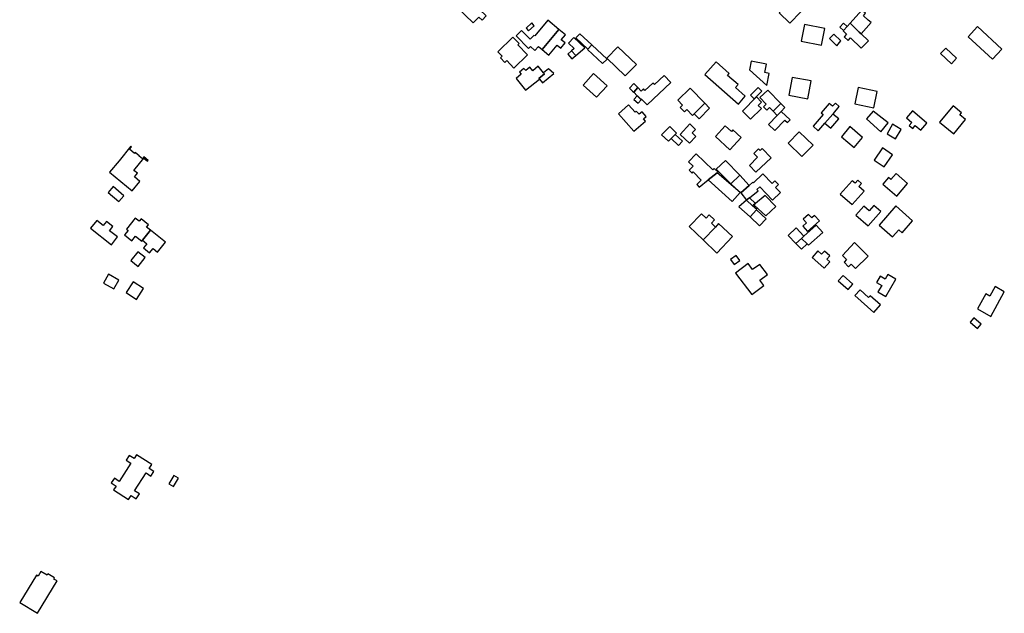
# Model space of a CAD drawing. Units: inches. Extents: x 7506619 to 7517640, y 5779564 to 5789929.
# Drawn here: x 7515340 to 7515866, y 5781713 to 5782030 of the extents above; entities that cross this region are included whole.
import ezdxf

# ---------------------------------------------------------------- set-up
doc = ezdxf.new("R2010")
doc.units = ezdxf.units.IN
doc.header["$MEASUREMENT"] = 0

msp = doc.modelspace()

# ---------------------------------------------------------------- linework, layer by layer
for points in [[(7515588.85, 5782032.17), (7515578.3, 5782042.22), (7515573.07, 5782036.72), (7515581.89, 5782028.33), (7515584.82, 5782031.45), (7515586.62, 5782029.81), (7515588.85, 5782032.17)], [(7515751.03, 5782028.22), (7515756.87, 5782034.26), (7515751.11, 5782039.88), (7515745.27, 5782033.75), (7515751.03, 5782028.22)], [(7515783.21, 5782028.16), (7515788.03, 5782023.46), (7515789.07, 5782022.48), (7515794.46, 5782028.49), (7515792.94, 5782029.87), (7515790.31, 5782032.15), (7515791.47, 5782033.47), (7515789.51, 5782035.2), (7515783.21, 5782028.16)], [(7515618.64, 5782014.06), (7515627.64, 5782024.82), (7515621.69, 5782029.77), (7515614.7, 5782021.38), (7515614.3, 5782021.68), (7515612.26, 5782019.65), (7515607.68, 5782024.27), (7515604.78, 5782021.39), (7515611.42, 5782014.68), (7515612.38, 5782015.63), (7515614.8, 5782013.57), (7515616.68, 5782015.7), (7515618.64, 5782014.06)], [(7515613.09, 5782028.34), (7515610.06, 5782025.57), (7515611.4, 5782024.11), (7515614.4, 5782026.85), (7515613.09, 5782028.34)], [(7515767.95, 5782016.51), (7515769.64, 5782025.28), (7515758.84, 5782027.44), (7515757.1, 5782018.65), (7515767.95, 5782016.51)], [(7515777.78, 5782026.13), (7515779.71, 5782024.32), (7515781.62, 5782026.41), (7515779.75, 5782028.16), (7515777.78, 5782026.13)], [(7515792.98, 5782018.79), (7515789.07, 5782022.48), (7515788.03, 5782023.46), (7515783.21, 5782028.16), (7515781.62, 5782026.41), (7515779.71, 5782024.32), (7515779.45, 5782024.03), (7515781.3, 5782022.31), (7515780.1, 5782020.89), (7515782.17, 5782018.98), (7515783.45, 5782020.3), (7515789.18, 5782014.86), (7515792.98, 5782018.79)], [(7515846.23, 5782020.87), (7515859.27, 5782008.97), (7515864.25, 5782014.21), (7515851.35, 5782026.44), (7515846.23, 5782020.87)], [(7515610.88, 5782011.28), (7515605.74, 5782016.59), (7515606.42, 5782017.25), (7515602.98, 5782020.67), (7515595.05, 5782012.93), (7515597.35, 5782010.55), (7515596.39, 5782009.73), (7515598.79, 5782007.24), (7515599.73, 5782008.16), (7515603.61, 5782004.18), (7515610.88, 5782011.28)], [(7515618.64, 5782014.06), (7515622.3, 5782011.07), (7515626.71, 5782016.51), (7515628.7, 5782014.89), (7515630.92, 5782017.63), (7515628.92, 5782019.24), (7515631.08, 5782021.9), (7515627.64, 5782024.82), (7515618.64, 5782014.06)], [(7515641.54, 5782015.05), (7515635.6, 5782020.56), (7515632.71, 5782017.44), (7515635.75, 5782014.61), (7515634.4, 5782013.38), (7515636.63, 5782010.93), (7515641.54, 5782015.05)], [(7515636.64, 5782020.27), (7515643.15, 5782014.29), (7515645.16, 5782016.63), (7515638.82, 5782022.49), (7515636.64, 5782020.27)], [(7515774.47, 5782022.37), (7515772.16, 5782019.99), (7515776.13, 5782016.15), (7515778.28, 5782018.68), (7515774.47, 5782022.37)], [(7515645.16, 5782016.63), (7515643.15, 5782014.29), (7515642.95, 5782014.06), (7515651, 5782006.57), (7515653.34, 5782008.99), (7515645.16, 5782016.63)], [(7515669.03, 5782006.11), (7515659.18, 5782015.6), (7515653.17, 5782009.51), (7515663.1, 5781999.95), (7515669.03, 5782006.11)], [(7515840.13, 5782009.4), (7515834.29, 5782014.9), (7515831.47, 5782012), (7515837.31, 5782006.48), (7515840.13, 5782009.4)], [(7515636.63, 5782010.93), (7515634.4, 5782013.38), (7515632.4, 5782011.55), (7515634.58, 5782009.21), (7515636.63, 5782010.93)], [(7515604.72, 5781998.57), (7515609.79, 5781992.29), (7515617.27, 5781998.3), (7515616.98, 5781998.66), (7515619.96, 5782001.1), (7515619.45, 5782001.71), (7515616.63, 5782005.12), (7515613.65, 5782002.7), (7515612.05, 5782004.6), (7515609.93, 5782002.81), (7515608.96, 5782003.96), (7515606.62, 5782002.05), (7515607.52, 5782000.94), (7515604.72, 5781998.57)], [(7515619.45, 5782001.71), (7515619.96, 5782001.1), (7515616.98, 5781998.66), (7515617.27, 5781998.3), (7515618.88, 5781996.28), (7515624.93, 5782001.3), (7515622.04, 5782003.83), (7515619.45, 5782001.71)], [(7515727.24, 5781989.1), (7515721.92, 5781993.73), (7515723.33, 5781995.35), (7515717.63, 5782000.3), (7515718.52, 5782001.32), (7515711.59, 5782007.44), (7515705.56, 5782000.69), (7515723.66, 5781984.96), (7515727.24, 5781989.1)], [(7515730.33, 5782007.92), (7515729.41, 5782003.28), (7515738.66, 5781994.92), (7515739.94, 5782001.36), (7515737.67, 5782001.78), (7515738.49, 5782006.34), (7515730.33, 5782007.92)], [(7515653.41, 5781994.62), (7515646.19, 5782001.23), (7515640.62, 5781995.13), (7515647.68, 5781988.66), (7515653.41, 5781994.62)], [(7515683.8, 5782000.25), (7515678.65, 5781995.37), (7515677.83, 5781996.17), (7515673.6, 5781992.18), (7515672.76, 5781993.04), (7515671.61, 5781991.92), (7515669.87, 5781993.72), (7515667.59, 5781991.22), (7515669.49, 5781989.3), (7515669.63, 5781989.4), (7515671.4, 5781987.6), (7515671.56, 5781987.75), (7515674.84, 5781984.52), (7515687.36, 5781996.55), (7515683.8, 5782000.25)], [(7515762.38, 5781997.29), (7515752.26, 5781999.12), (7515750.45, 5781989.74), (7515760.66, 5781987.83), (7515762.38, 5781997.29)], [(7515666.91, 5781991.88), (7515667.59, 5781991.22), (7515669.87, 5781993.72), (7515667.62, 5781996.01), (7515665.33, 5781993.42), (7515666.91, 5781991.88)], [(7515691.18, 5781986.98), (7515693.7, 5781984.39), (7515692.41, 5781983.14), (7515694.71, 5781980.77), (7515696, 5781982.02), (7515699.1, 5781978.83), (7515699.96, 5781979.71), (7515705.56, 5781985.4), (7515697.79, 5781993.4), (7515691.18, 5781986.98)], [(7515731.96, 5781987.74), (7515736.05, 5781991.78), (7515734.05, 5781993.74), (7515730.04, 5781989.64), (7515731.96, 5781987.74)], [(7515787.45, 5781993.75), (7515785.74, 5781984.98), (7515795.93, 5781982.94), (7515797.66, 5781991.74), (7515787.45, 5781993.75)], [(7515669.49, 5781989.3), (7515667.65, 5781987.42), (7515669.9, 5781985.34), (7515671.64, 5781987.22), (7515669.49, 5781989.3)], [(7515735.81, 5781982.61), (7515734.14, 5781984.24), (7515735.95, 5781986.04), (7515733.24, 5781988.76), (7515725.71, 5781981.1), (7515729.98, 5781976.82), (7515735.81, 5781982.61)], [(7515735.05, 5781988.41), (7515738.39, 5781984.97), (7515736.89, 5781983.51), (7515738.71, 5781981.62), (7515740.22, 5781983.09), (7515742.17, 5781981.08), (7515746.16, 5781985.22), (7515739.21, 5781992.45), (7515735.05, 5781988.41)], [(7515664.9, 5781984.51), (7515659.47, 5781979.73), (7515667.7, 5781970.4), (7515673.86, 5781975.83), (7515672.85, 5781976.99), (7515674.33, 5781978.36), (7515672.04, 5781980.81), (7515670.57, 5781979.46), (7515668.96, 5781981.22), (7515668.3, 5781980.65), (7515664.9, 5781984.51)], [(7515705.56, 5781985.4), (7515699.96, 5781979.71), (7515702.59, 5781977.13), (7515708.11, 5781982.78), (7515705.56, 5781985.4)], [(7515742.17, 5781981.08), (7515744.25, 5781978.84), (7515746.34, 5781981.03), (7515748.26, 5781983.04), (7515746.16, 5781985.22), (7515742.17, 5781981.08)], [(7515774.08, 5781979.61), (7515774.29, 5781979.84), (7515777.43, 5781983.71), (7515775.33, 5781985.51), (7515773.84, 5781983.78), (7515772.12, 5781985.27), (7515767.8, 5781980.33), (7515768.89, 5781979.37), (7515763.41, 5781973.1), (7515766.16, 5781970.65), (7515766.43, 5781970.96), (7515769.75, 5781974.81), (7515774.08, 5781979.61)], [(7515838.61, 5781968.98), (7515844.96, 5781976.66), (7515841.89, 5781979.21), (7515842.76, 5781980.27), (7515838.25, 5781984.01), (7515831.01, 5781975.28), (7515838.61, 5781968.98)], [(7515739.67, 5781974.04), (7515743.05, 5781970.81), (7515748.37, 5781976.39), (7515749.78, 5781975.04), (7515751.13, 5781976.45), (7515746.34, 5781981.03), (7515744.25, 5781978.84), (7515739.67, 5781974.04)], [(7515774.08, 5781979.61), (7515769.75, 5781974.81), (7515772.91, 5781972.04), (7515777.26, 5781976.97), (7515774.08, 5781979.61)], [(7515791.93, 5781976.97), (7515799.58, 5781970.17), (7515803.56, 5781974.84), (7515795.56, 5781981.17), (7515791.93, 5781976.97)], [(7515824.18, 5781974.8), (7515816.57, 5781981.29), (7515813.34, 5781977.51), (7515816.13, 5781975.13), (7515814.8, 5781973.57), (7515816.7, 5781971.95), (7515818.03, 5781973.51), (7515821.02, 5781970.96), (7515824.18, 5781974.8)], [(7515686.94, 5781972.9), (7515682.46, 5781968.52), (7515686.24, 5781965.07), (7515687.63, 5781966.49), (7515689.84, 5781968.75), (7515690.48, 5781969.4), (7515686.94, 5781972.9)], [(7515692.36, 5781968.75), (7515697.4, 5781964.02), (7515700.86, 5781967.66), (7515698.88, 5781969.55), (7515700.68, 5781971.43), (7515697.56, 5781974.33), (7515692.36, 5781968.75)], [(7515719.85, 5781970.26), (7515716.54, 5781973.3), (7515711.25, 5781967.61), (7515718.92, 5781960.54), (7515725.04, 5781967.08), (7515720.65, 5781971.16), (7515719.85, 5781970.26)], [(7515783.14, 5781972.88), (7515778.56, 5781967.5), (7515785.31, 5781961.76), (7515789.93, 5781967.12), (7515783.14, 5781972.88)], [(7515805.88, 5781974.15), (7515803.04, 5781969.07), (7515807.53, 5781966.38), (7515810.52, 5781971.37), (7515805.88, 5781974.15)], [(7515689.84, 5781968.75), (7515687.63, 5781966.49), (7515691.52, 5781962.73), (7515693.69, 5781965.13), (7515689.84, 5781968.75)], [(7515763.41, 5781963.05), (7515755.96, 5781970.08), (7515750.09, 5781963.98), (7515757.4, 5781956.98), (7515763.41, 5781963.05)], [(7515399.57, 5781938.52), (7515403.79, 5781943.61), (7515400.85, 5781946.01), (7515401.74, 5781947.1), (7515402.45, 5781947.97), (7515400.6, 5781949.49), (7515405.92, 5781955.99), (7515407.8, 5781954.48), (7515408.13, 5781954.86), (7515405.9, 5781956.68), (7515405.09, 5781955.69), (7515403.33, 5781957.13), (7515403.46, 5781957.29), (7515401.31, 5781959.05), (7515400.93, 5781958.59), (7515398.25, 5781960.77), (7515399.3, 5781962.06), (7515398.93, 5781962.37), (7515392.61, 5781954.66), (7515387.54, 5781948.48), (7515399.57, 5781938.52)], [(7515700.89, 5781958.36), (7515696.89, 5781954.14), (7515699.35, 5781951.69), (7515698.56, 5781950.91), (7515697.2, 5781949.58), (7515698.75, 5781948.08), (7515699.42, 5781948.74), (7515703.62, 5781944.24), (7515701.29, 5781942.03), (7515702.54, 5781940.55), (7515707.47, 5781944.39), (7515707.39, 5781944.46), (7515712.21, 5781948.2), (7515712.28, 5781948.14), (7515712.68, 5781948.46), (7515710.62, 5781950.59), (7515709.82, 5781949.82), (7515700.89, 5781958.36)], [(7515731.78, 5781958.6), (7515733.83, 5781956.48), (7515729.38, 5781952.18), (7515732.88, 5781948.54), (7515741.03, 5781956.17), (7515736.29, 5781961.14), (7515735.2, 5781960.09), (7515734.31, 5781961.01), (7515731.78, 5781958.6)], [(7515800.47, 5781961.46), (7515796.16, 5781954.92), (7515801.49, 5781951.31), (7515805.86, 5781957.85), (7515800.47, 5781961.46)], [(7515719.44, 5781942.29), (7515724.24, 5781946.88), (7515716.66, 5781954.7), (7515711.68, 5781950.1), (7515719.44, 5781942.29)], [(7515707.39, 5781944.46), (7515707.47, 5781944.39), (7515720.14, 5781932.9), (7515724.49, 5781937.69), (7515712.28, 5781948.14), (7515712.21, 5781948.2), (7515707.39, 5781944.46)], [(7515724.24, 5781946.88), (7515719.44, 5781942.29), (7515724.49, 5781937.69), (7515724.8, 5781937.41), (7515729.36, 5781941.48), (7515724.24, 5781946.88)], [(7515724.8, 5781937.41), (7515727.79, 5781933.6), (7515728.4, 5781934.13), (7515729.38, 5781934.83), (7515734.04, 5781938.5), (7515733.31, 5781939.28), (7515734.91, 5781940.78), (7515741.7, 5781933.58), (7515746.07, 5781937.7), (7515743.38, 5781940.39), (7515744.92, 5781941.94), (7515742.98, 5781943.88), (7515741.58, 5781942.47), (7515736.68, 5781947.61), (7515731.54, 5781942.92), (7515731.26, 5781943.21), (7515729.36, 5781941.48), (7515724.8, 5781937.41)], [(7515813.95, 5781942.43), (7515807.79, 5781947.77), (7515805.06, 5781944.6), (7515803.79, 5781945.7), (7515800.76, 5781942.18), (7515808.17, 5781935.75), (7515813.95, 5781942.43)], [(7515389.51, 5781940.85), (7515386.74, 5781937.76), (7515392.49, 5781932.82), (7515395.21, 5781935.83), (7515389.51, 5781940.85)], [(7515784.26, 5781931.17), (7515790.77, 5781938.44), (7515787.91, 5781940.91), (7515789.31, 5781942.53), (7515787.34, 5781944.23), (7515785.94, 5781942.61), (7515784.34, 5781943.99), (7515777.99, 5781936.87), (7515784.26, 5781931.17)], [(7515743.51, 5781930.18), (7515737.81, 5781936.14), (7515732.66, 5781931.86), (7515731.69, 5781931.05), (7515731.91, 5781930.84), (7515738.13, 5781925.23), (7515743.51, 5781930.18)], [(7515727.79, 5781933.6), (7515723.74, 5781930.05), (7515729.76, 5781924.59), (7515733.21, 5781928.4), (7515733.35, 5781928.55), (7515731.12, 5781930.58), (7515727.79, 5781933.6)], [(7515731.12, 5781930.58), (7515731.69, 5781931.05), (7515732.66, 5781931.86), (7515729.38, 5781934.83), (7515728.4, 5781934.13), (7515727.79, 5781933.6), (7515731.12, 5781930.58)], [(7515792.84, 5781919.77), (7515799.59, 5781927.47), (7515795.95, 5781930.67), (7515793.46, 5781927.84), (7515790.59, 5781930.35), (7515786.29, 5781925.59), (7515792.84, 5781919.77)], [(7515805.87, 5781913.98), (7515809.17, 5781917.73), (7515811.01, 5781916.12), (7515816.47, 5781922.52), (7515807.64, 5781930.52), (7515798.67, 5781920.3), (7515805.87, 5781913.98)], [(7515704.75, 5781912.31), (7515711.32, 5781919.17), (7515709.08, 5781921.29), (7515710.79, 5781923.11), (7515708, 5781925.74), (7515706.28, 5781923.92), (7515703.77, 5781926.3), (7515697.25, 5781919.46), (7515704.75, 5781912.31)], [(7515733.21, 5781928.4), (7515729.76, 5781924.59), (7515734.89, 5781919.92), (7515738.42, 5781923.66), (7515733.21, 5781928.4)], [(7515760.54, 5781916.78), (7515766.86, 5781922.47), (7515764.21, 5781925.45), (7515762.74, 5781924.11), (7515761.03, 5781925.99), (7515758.2, 5781923.41), (7515759.9, 5781921.53), (7515757.92, 5781919.72), (7515760.54, 5781916.78)], [(7515380.75, 5781922.72), (7515377.43, 5781918.52), (7515388.6, 5781909.72), (7515391.82, 5781913.99), (7515387.52, 5781917.2), (7515389.33, 5781919.57), (7515385.94, 5781922.2), (7515384.2, 5781920), (7515380.75, 5781922.72)], [(7515409.4, 5781917.48), (7515407.3, 5781919.15), (7515408.34, 5781920.39), (7515404.46, 5781923.64), (7515403.4, 5781922.36), (7515401.32, 5781923.97), (7515396.63, 5781918.12), (7515397.49, 5781917.43), (7515395.55, 5781915.01), (7515399.52, 5781911.89), (7515401.48, 5781914.32), (7515404.72, 5781911.74), (7515405.11, 5781912.21), (7515409.4, 5781917.48)], [(7515720.3, 5781914.15), (7515712.91, 5781921.11), (7515711.32, 5781919.17), (7515704.75, 5781912.31), (7515711.98, 5781905.31), (7515720.3, 5781914.15)], [(7515757.18, 5781913.14), (7515760.2, 5781910.26), (7515760.91, 5781909.58), (7515768.64, 5781916.37), (7515765.15, 5781920.18), (7515758.51, 5781914.32), (7515757.18, 5781913.14)], [(7515417.44, 5781911.05), (7515409.4, 5781917.48), (7515405.11, 5781912.21), (7515407.51, 5781910.25), (7515405.7, 5781908.05), (7515408.93, 5781905.41), (7515410.77, 5781907.65), (7515413.11, 5781905.75), (7515417.44, 5781911.05)], [(7515754.17, 5781910.48), (7515757.18, 5781913.14), (7515758.51, 5781914.32), (7515754.37, 5781918.71), (7515750.12, 5781914.7), (7515754.17, 5781910.48)], [(7515754.17, 5781910.48), (7515757.32, 5781907.37), (7515760.2, 5781910.26), (7515757.18, 5781913.14), (7515754.17, 5781910.48)], [(7515779.09, 5781904.01), (7515781.32, 5781901.78), (7515779.97, 5781900.43), (7515782.41, 5781897.99), (7515783.76, 5781899.34), (7515786.07, 5781897.04), (7515792.87, 5781903.67), (7515785.63, 5781910.86), (7515779.09, 5781904.01)], [(7515398.98, 5781901.31), (7515402.87, 5781898.17), (7515406.64, 5781902.85), (7515402.74, 5781905.99), (7515398.98, 5781901.31)], [(7515724.31, 5781901.34), (7515722.38, 5781904.08), (7515719.26, 5781901.88), (7515721.19, 5781899.14), (7515724.31, 5781901.34)], [(7515762.91, 5781902.97), (7515769.15, 5781897.35), (7515769.37, 5781897.16), (7515772.36, 5781900.57), (7515770.7, 5781902.07), (7515772.34, 5781903.9), (7515769.53, 5781906.38), (7515767.93, 5781904.71), (7515765.96, 5781906.44), (7515762.91, 5781902.97)], [(7515722.02, 5781894.57), (7515730.68, 5781883.08), (7515737.2, 5781887.99), (7515735.06, 5781890.83), (7515739.04, 5781893.82), (7515734.95, 5781899.26), (7515731.04, 5781896.46), (7515728.73, 5781899.7), (7515722.02, 5781894.57)], [(7515384.29, 5781889.29), (7515389.92, 5781886.16), (7515392.58, 5781890.89), (7515386.96, 5781894.05), (7515384.29, 5781889.29)], [(7515803.42, 5781893.77), (7515802.03, 5781891.34), (7515799.31, 5781892.88), (7515797.37, 5781889.52), (7515800.09, 5781887.96), (7515798.11, 5781884.5), (7515802.32, 5781882.11), (7515807.6, 5781891.4), (7515803.42, 5781893.77)], [(7515396.43, 5781884.15), (7515401.95, 5781880.52), (7515405.66, 5781886.32), (7515400.11, 5781889.95), (7515396.43, 5781884.15)], [(7515782.24, 5781885.74), (7515784.73, 5781888.63), (7515779.43, 5781893.28), (7515776.92, 5781890.46), (7515782.24, 5781885.74)], [(7515785.7, 5781882.7), (7515795.96, 5781873.48), (7515799.41, 5781877.59), (7515793.96, 5781882.5), (7515793.08, 5781881.54), (7515788.52, 5781885.72), (7515785.7, 5781882.7)], [(7515860.75, 5781887.42), (7515857.8, 5781882.33), (7515855.7, 5781883.49), (7515851.25, 5781875.42), (7515858.37, 5781871.36), (7515865.61, 5781884.58), (7515860.75, 5781887.42)], [(7515849.3, 5781870.7), (7515847.28, 5781868.31), (7515851.25, 5781864.91), (7515853.29, 5781867.31), (7515849.3, 5781870.7)], [(7515410.11, 5781792.22), (7515401.95, 5781797.45), (7515400.64, 5781795.45), (7515398.06, 5781797.11), (7515396.44, 5781794.58), (7515399, 5781792.95), (7515392.7, 5781783.27), (7515390.15, 5781784.99), (7515388.48, 5781782.52), (7515391.06, 5781780.77), (7515389.73, 5781778.73), (7515397.74, 5781773.5), (7515399.18, 5781775.68), (7515401.78, 5781773.98), (7515403.48, 5781776.54), (7515400.88, 5781778.26), (7515407.16, 5781787.76), (7515409.69, 5781786.09), (7515411.24, 5781788.45), (7515408.72, 5781790.12), (7515410.11, 5781792.22)], [(7515421.85, 5781786.45), (7515419.29, 5781782.01), (7515421.66, 5781780.59), (7515424.31, 5781785.03), (7515421.85, 5781786.45)], [(7515339.54, 5781718.49), (7515349.04, 5781712.73), (7515359.52, 5781730.03), (7515357.84, 5781731.03), (7515358.18, 5781731.71), (7515354.59, 5781733.8), (7515354.25, 5781733.14), (7515350.91, 5781735.17), (7515349.37, 5781732.63), (7515348.46, 5781733.18), (7515339.54, 5781718.49)]]:
    msp.add_lwpolyline(points, close=True)

doc.saveas('drawing.dxf')
